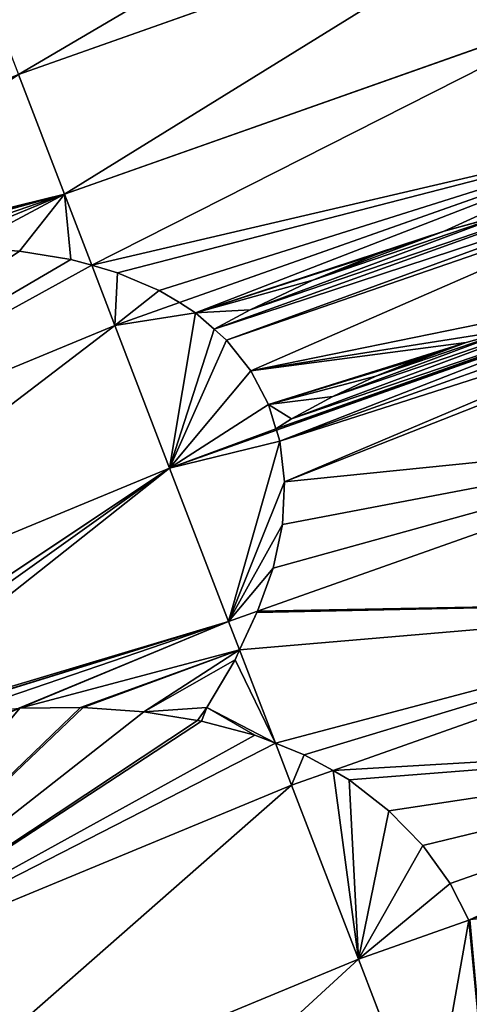
# Model space of a CAD drawing. Extents: x 0 to 1200, y 0 to 1200.
# Drawn here: x 391 to 414, y 1097 to 1148 of the extents above; entities that cross this region are included whole.
import ezdxf

# ---------------------------------------------------------------- set-up
doc = ezdxf.new("R2010")
doc.units = 0
doc.header["$LTSCALE"] = 25.4
doc.layers.get('0').update_dxf_attribs({"color": 13, "linetype": 'CONTINUOUS'})

msp = doc.modelspace()

# ---------------------------------------------------------------- linework, layer by layer
at = {"color": 0}
for p, q in [((419.499, 1155.526, 41.182), (390.672, 1145.318, 41.182)), ((419.499, 1155.526, 41.182), (390.672, 1145.318, 41.182)), ((421.544, 1149.23, 54.335), (393.045, 1139.137, 54.335)), ((421.544, 1149.23, 54.335), (393.045, 1139.137, 54.335)), ((390.672, 1145.318, 41.182), (393.045, 1139.137, 54.335)), ((390.672, 1145.318, 41.182), (393.045, 1139.137, 54.335)), ((423.787, 1142.327, 67.147), (398.983, 1133.543, 67.147)), ((423.787, 1142.327, 67.147), (398.983, 1133.543, 67.147)), ((393.045, 1139.137, 54.335), (386.392, 1136.382, 54.335)), ((393.045, 1139.137, 54.335), (386.392, 1136.382, 54.335)), ((393.045, 1139.137, 54.335), (394.45, 1135.476, 61.257)), ((393.045, 1139.137, 54.335), (394.45, 1135.476, 61.257)), ((412.621, 1137.229, 68.849), (416.086, 1138.195, 69.239)), ((412.621, 1137.229, 68.849), (416.086, 1138.195, 69.239)), ((409.195, 1136.063, 68.78), (412.621, 1137.229, 68.849)), ((409.195, 1136.063, 68.78), (412.621, 1137.229, 68.849)), ((390.734, 1136.193, 57.577), (393.368, 1135.768, 60.051)), ((390.734, 1136.193, 57.577), (393.368, 1135.768, 60.051)), ((393.368, 1135.768, 60.051), (394.45, 1135.476, 61.257)), ((393.368, 1135.768, 60.051), (394.45, 1135.476, 61.257)), ((405.846, 1134.708, 69.032), (409.195, 1136.063, 68.78)), ((405.846, 1134.708, 69.032), (409.195, 1136.063, 68.78)), ((394.45, 1135.476, 61.257), (395.646, 1132.362, 67.147)), ((394.45, 1135.476, 61.257), (395.778, 1135.086, 62.69)), ((394.45, 1135.476, 61.257), (395.646, 1132.362, 67.147)), ((394.45, 1135.476, 61.257), (395.778, 1135.086, 62.69)), ((395.778, 1135.086, 62.69), (397.927, 1134.172, 65.478)), ((395.778, 1135.086, 62.69), (397.927, 1134.172, 65.478)), ((402.611, 1133.179, 69.602), (405.846, 1134.708, 69.032)), ((402.611, 1133.179, 69.602), (405.846, 1134.708, 69.032)), ((397.927, 1134.172, 65.478), (398.983, 1133.543, 67.147)), ((397.927, 1134.172, 65.478), (398.983, 1133.543, 67.147)), ((398.983, 1133.543, 67.147), (395.646, 1132.362, 67.147)), ((398.983, 1133.543, 67.147), (395.646, 1132.362, 67.147)), ((398.983, 1133.543, 67.147), (399.803, 1133.015, 68.367)), ((398.983, 1133.543, 67.147), (399.803, 1133.015, 68.367)), ((400.758, 1132.168, 70.132), (402.611, 1133.179, 69.602)), ((400.758, 1132.168, 70.132), (402.611, 1133.179, 69.602)), ((399.803, 1133.015, 68.367), (400.758, 1132.168, 70.132)), ((399.803, 1133.015, 68.367), (400.758, 1132.168, 70.132)), ((421.23, 1133.067, 79.587), (403.97, 1126.955, 79.587)), ((421.23, 1133.067, 79.587), (403.97, 1126.955, 79.587)), ((395.646, 1132.362, 67.147), (368.064, 1120.937, 67.147)), ((395.646, 1132.362, 67.147), (368.064, 1120.937, 67.147)), ((395.646, 1132.362, 67.147), (398.469, 1125.007, 79.587)), ((395.646, 1132.362, 67.147), (398.469, 1125.007, 79.587)), ((400.758, 1132.168, 70.132), (401.394, 1131.604, 71.306)), ((400.758, 1132.168, 70.132), (401.394, 1131.604, 71.306)), ((416.135, 1132.15, 78.267), (413.754, 1131.486, 77.999)), ((416.135, 1132.15, 78.267), (413.754, 1131.486, 77.999)), ((401.394, 1131.604, 71.306), (402.653, 1130.025, 74.322)), ((401.394, 1131.604, 71.306), (402.653, 1130.025, 74.322)), ((413.754, 1131.486, 77.999), (411.4, 1130.685, 77.952)), ((413.754, 1131.486, 77.999), (411.4, 1130.685, 77.952)), ((411.4, 1130.685, 77.952), (409.099, 1129.754, 78.125)), ((411.4, 1130.685, 77.952), (409.099, 1129.754, 78.125)), ((402.653, 1130.025, 74.322), (403.567, 1128.294, 77.381)), ((402.653, 1130.025, 74.322), (403.567, 1128.294, 77.381)), ((409.099, 1129.754, 78.125), (406.877, 1128.704, 78.516)), ((409.099, 1129.754, 78.125), (406.877, 1128.704, 78.516)), ((406.877, 1128.704, 78.516), (404.757, 1127.546, 79.123)), ((406.877, 1128.704, 78.516), (404.757, 1127.546, 79.123)), ((403.567, 1128.294, 77.381), (403.945, 1127.036, 79.454)), ((403.567, 1128.294, 77.381), (403.945, 1127.036, 79.454)), ((404.757, 1127.546, 79.123), (403.945, 1127.036, 79.454)), ((404.757, 1127.546, 79.123), (403.945, 1127.036, 79.454)), ((403.945, 1127.036, 79.454), (403.97, 1126.955, 79.587)), ((403.945, 1127.036, 79.454), (403.97, 1126.955, 79.587)), ((403.97, 1126.955, 79.587), (398.469, 1125.007, 79.587)), ((403.97, 1126.955, 79.587), (398.469, 1125.007, 79.587)), ((428.842, 1126.771, 91.626), (402.995, 1117.618, 91.626)), ((428.842, 1126.771, 91.626), (402.995, 1117.618, 91.626)), ((403.97, 1126.955, 79.587), (404.142, 1126.395, 80.419)), ((403.97, 1126.955, 79.587), (404.142, 1126.395, 80.419)), ((404.142, 1126.395, 80.419), (404.393, 1124.291, 83.355)), ((404.142, 1126.395, 80.419), (404.393, 1124.291, 83.355)), ((398.469, 1125.007, 79.587), (371.268, 1113.74, 79.587)), ((398.469, 1125.007, 79.587), (371.268, 1113.74, 79.587)), ((398.469, 1125.007, 79.587), (401.507, 1117.091, 91.626)), ((398.469, 1125.007, 79.587), (401.507, 1117.091, 91.626)), ((404.393, 1124.291, 83.355), (404.28, 1122.099, 86.236)), ((404.393, 1124.291, 83.355), (404.28, 1122.099, 86.236)), ((404.28, 1122.099, 86.236), (403.804, 1119.843, 89.031)), ((404.28, 1122.099, 86.236), (403.804, 1119.843, 89.031)), ((403.804, 1119.843, 89.031), (402.995, 1117.618, 91.626)), ((403.804, 1119.843, 89.031), (402.995, 1117.618, 91.626)), ((431.641, 1118.155, 103.235), (406.895, 1109.392, 103.235)), ((431.641, 1118.155, 103.235), (406.895, 1109.392, 103.235)), ((402.995, 1117.618, 91.626), (401.507, 1117.091, 91.626)), ((402.995, 1117.618, 91.626), (401.507, 1117.091, 91.626)), ((402.971, 1117.545, 91.704), (402.07, 1115.626, 93.637)), ((402.971, 1117.545, 91.704), (402.07, 1115.626, 93.637)), ((402.995, 1117.618, 91.626), (402.971, 1117.545, 91.704)), ((402.995, 1117.618, 91.626), (402.971, 1117.545, 91.704)), ((401.507, 1117.091, 91.626), (390.748, 1112.618, 91.645)), ((401.507, 1117.091, 91.626), (390.748, 1112.618, 91.645)), ((401.507, 1117.091, 91.626), (402.07, 1115.626, 93.637)), ((401.507, 1117.091, 91.626), (402.07, 1115.626, 93.637)), ((402.07, 1115.626, 93.637), (401.839, 1115.113, 94.132)), ((402.07, 1115.626, 93.637), (401.839, 1115.113, 94.132)), ((402.07, 1115.626, 93.637), (403.917, 1110.814, 100.242)), ((402.07, 1115.626, 93.637), (403.917, 1110.814, 100.242)), ((401.839, 1115.113, 94.132), (400.391, 1112.645, 96.344)), ((401.839, 1115.113, 94.132), (400.391, 1112.645, 96.344)), ((390.748, 1112.618, 91.645), (390.698, 1112.614, 91.626)), ((390.748, 1112.618, 91.645), (390.698, 1112.614, 91.626)), ((390.748, 1112.618, 91.645), (393.88, 1112.653, 93.141)), ((390.748, 1112.618, 91.645), (393.88, 1112.653, 93.141)), ((394.012, 1112.655, 93.204), (393.88, 1112.653, 93.141)), ((394.012, 1112.655, 93.204), (393.88, 1112.653, 93.141)), ((394.012, 1112.655, 93.204), (397.142, 1112.431, 95.004)), ((394.012, 1112.655, 93.204), (397.142, 1112.431, 95.004)), ((399.91, 1111.983, 96.893), (397.142, 1112.431, 95.004)), ((399.91, 1111.983, 96.893), (397.142, 1112.431, 95.004)), ((399.91, 1111.983, 96.893), (400.391, 1112.645, 96.344)), ((399.91, 1111.983, 96.893), (400.391, 1112.645, 96.344)), ((400.103, 1111.951, 97.025), (399.91, 1111.983, 96.893)), ((400.103, 1111.951, 97.025), (399.91, 1111.983, 96.893)), ((402.864, 1111.22, 99.245), (400.103, 1111.951, 97.025)), ((402.864, 1111.22, 99.245), (400.103, 1111.951, 97.025)), ((402.864, 1111.22, 99.245), (403.917, 1110.814, 100.242)), ((402.864, 1111.22, 99.245), (403.917, 1110.814, 100.242)), ((403.917, 1110.814, 100.242), (405.408, 1110.209, 101.611)), ((403.917, 1110.814, 100.242), (404.754, 1108.634, 103.235)), ((403.917, 1110.814, 100.242), (405.408, 1110.209, 101.611)), ((403.917, 1110.814, 100.242), (404.754, 1108.634, 103.235)), ((405.408, 1110.209, 101.611), (406.895, 1109.392, 103.235)), ((405.408, 1110.209, 101.611), (406.895, 1109.392, 103.235)), ((406.895, 1109.392, 103.235), (404.754, 1108.634, 103.235)), ((406.895, 1109.392, 103.235), (404.754, 1108.634, 103.235)), ((406.895, 1109.392, 103.235), (407.716, 1108.91, 104.079)), ((406.895, 1109.392, 103.235), (407.716, 1108.91, 104.079)), ((407.716, 1108.91, 104.079), (409.769, 1107.321, 106.611)), ((407.716, 1108.91, 104.079), (409.769, 1107.321, 106.611)), ((404.754, 1108.634, 103.235), (378.401, 1097.718, 103.235)), ((404.754, 1108.634, 103.235), (378.401, 1097.718, 103.235)), ((404.754, 1108.634, 103.235), (408.201, 1099.655, 114.385)), ((404.754, 1108.634, 103.235), (408.201, 1099.655, 114.385)), ((409.769, 1107.321, 106.611), (411.513, 1105.535, 109.239)), ((409.769, 1107.321, 106.611), (411.513, 1105.535, 109.239)), ((411.513, 1105.535, 109.239), (412.931, 1103.57, 111.935)), ((411.513, 1105.535, 109.239), (412.931, 1103.57, 111.935)), ((412.931, 1103.57, 111.935), (413.888, 1101.681, 114.371)), ((412.931, 1103.57, 111.935), (413.888, 1101.681, 114.371)), ((413.888, 1101.681, 114.371), (408.201, 1099.655, 114.385)), ((413.888, 1101.681, 114.371), (408.201, 1099.655, 114.385)), ((413.94, 1101.687, 114.385), (413.888, 1101.681, 114.371)), ((413.94, 1101.687, 114.385), (413.888, 1101.681, 114.371)), ((408.201, 1099.655, 114.385), (382.313, 1088.932, 114.385)), ((408.201, 1099.655, 114.385), (382.313, 1088.932, 114.385)), ((408.201, 1099.655, 114.385), (411.839, 1090.176, 125.049)), ((408.201, 1099.655, 114.385), (411.839, 1090.176, 125.049))]:
    msp.add_line(p, q, dxfattribs=at)

# ---------------------------------------------------------------- meshes
at = {"color": 23}
mesh = msp.add_polyface(dxfattribs=at)
corners = [(390.672, 1145.318, 41.182), (417.655, 1161.201, 27.72), (388.534, 1150.889, 27.72), (419.499, 1155.526, 41.182)]
mesh.append_faces([[corners[k] for k in face] for face in [(0, 1, 2), (1, 0, 3)]], dxfattribs={"vtx0": -1, "color": 23})
mesh = msp.add_polyface(dxfattribs=at)
corners = [(393.045, 1139.137, 54.335), (419.499, 1155.526, 41.182), (390.672, 1145.318, 41.182), (421.544, 1149.23, 54.335)]
mesh.append_faces([[corners[k] for k in face] for face in [(0, 1, 2), (1, 0, 3)]], dxfattribs={"vtx0": -1, "color": 23})
mesh = msp.add_polyface(dxfattribs=at)
corners = [(394.45, 1135.476, 61.257), (421.544, 1149.23, 54.335), (393.045, 1139.137, 54.335), (423.787, 1142.327, 67.147), (395.778, 1135.086, 62.69), (397.927, 1134.172, 65.478), (398.983, 1133.543, 67.147)]
mesh.append_faces([[corners[k] for k in face] for face in [(0, 1, 2), (3, 5, 6)]], dxfattribs={"vtx0": -1, "color": 23})
mesh.append_faces([[corners[k] for k in face] for face in [(1, 0, 3)]], dxfattribs={"vtx0": -1, "vtx1": -1, "color": 23})
mesh.append_faces([[corners[k] for k in face] for face in [(3, 0, 4), (3, 4, 5)]], dxfattribs={"vtx0": -1, "vtx2": -1, "color": 23})
mesh = msp.add_polyface(dxfattribs=at)
corners = [(363.673, 1130.799, 47.306), (390.672, 1145.318, 41.182), (362.419, 1133.615, 41.182), (364.954, 1131.365, 47.242), (375.119, 1134.726, 48.801), (393.045, 1139.137, 54.335), (371.727, 1133.789, 47.943), (368.326, 1132.664, 47.421), (378.465, 1135.467, 49.986), (381.729, 1136.002, 51.486), (384.876, 1136.326, 53.283), (386.392, 1136.382, 54.335)]
mesh.append_faces([[corners[k] for k in face] for face in [(0, 1, 2), (5, 10, 11)]], dxfattribs={"vtx0": -1, "color": 23})
mesh.append_faces([[corners[k] for k in face] for face in [(1, 4, 5), (4, 1, 6), (6, 1, 7), (7, 1, 3)]], dxfattribs={"vtx0": -1, "vtx1": -1, "color": 23})
mesh.append_faces([[corners[k] for k in face] for face in [(1, 0, 3), (5, 4, 8), (5, 8, 9), (5, 9, 10)]], dxfattribs={"vtx0": -1, "vtx2": -1, "color": 23})
mesh = msp.add_polyface(dxfattribs=at)
corners = [(399.803, 1133.015, 68.367), (405.846, 1134.708, 69.032), (409.195, 1136.063, 68.78), (402.611, 1133.179, 69.602), (400.758, 1132.168, 70.132), (423.787, 1142.327, 67.147), (398.983, 1133.543, 67.147), (412.621, 1137.229, 68.849), (416.086, 1138.195, 69.239), (419.554, 1138.949, 69.945), (422.985, 1139.483, 70.959), (424.661, 1139.637, 71.614)]
mesh.append_faces([[corners[k] for k in face] for face in [(3, 0, 4), (0, 5, 6), (5, 10, 11)]], dxfattribs={"vtx0": -1, "color": 23})
mesh.append_faces([[corners[k] for k in face] for face in [(1, 0, 3), (7, 0, 2)]], dxfattribs={"vtx0": -1, "vtx1": -1, "color": 23})
mesh.append_faces([[corners[k] for k in face] for face in [(5, 0, 7)]], dxfattribs={"vtx0": -1, "vtx1": -1, "vtx2": -1, "color": 23})
mesh.append_faces([[corners[k] for k in face] for face in [(0, 1, 2), (5, 7, 8), (5, 8, 9), (5, 9, 10)]], dxfattribs={"vtx0": -1, "vtx2": -1, "color": 23})
at = {"color": 250}
mesh = msp.add_polyface(dxfattribs=at)
corners = [(403.567, 1128.294, 77.381), (409.099, 1129.754, 78.125), (411.4, 1130.685, 77.952), (406.877, 1128.704, 78.516), (404.757, 1127.546, 79.123), (403.945, 1127.036, 79.454), (405.846, 1134.708, 69.032), (412.621, 1137.229, 68.849), (409.195, 1136.063, 68.78), (416.086, 1138.195, 69.239), (402.611, 1133.179, 69.602), (419.554, 1138.949, 69.945), (400.758, 1132.168, 70.132), (422.985, 1139.483, 70.959), (401.394, 1131.604, 71.306), (424.661, 1139.637, 71.614), (402.653, 1130.025, 74.322), (426.222, 1134.835, 79.587), (416.135, 1132.15, 78.267), (413.754, 1131.486, 77.999), (418.518, 1132.668, 78.752), (420.875, 1133.035, 79.449), (421.23, 1133.067, 79.587)]
mesh.append_faces([[corners[k] for k in face] for face in [(4, 0, 5), (6, 7, 8), (17, 21, 22)]], dxfattribs={"vtx0": -1, "color": 250})
mesh.append_faces([[corners[k] for k in face] for face in [(1, 0, 3), (3, 0, 4), (7, 6, 9), (9, 10, 11), (11, 12, 13), (13, 14, 15), (15, 16, 17), (18, 16, 19), (19, 0, 2)]], dxfattribs={"vtx0": -1, "vtx1": -1, "color": 250})
mesh.append_faces([[corners[k] for k in face] for face in [(17, 16, 18)]], dxfattribs={"vtx0": -1, "vtx1": -1, "vtx2": -1, "color": 250})
mesh.append_faces([[corners[k] for k in face] for face in [(0, 1, 2), (9, 6, 10), (11, 10, 12), (13, 12, 14), (15, 14, 16), (19, 16, 0), (17, 18, 20), (17, 20, 21)]], dxfattribs={"vtx0": -1, "vtx2": -1, "color": 250})
at = {"color": 23}
mesh = msp.add_polyface(dxfattribs=at)
corners = [(393.045, 1139.137, 54.335), (393.368, 1135.768, 60.051), (394.45, 1135.476, 61.257), (390.734, 1136.193, 57.577), (387.886, 1136.394, 55.324), (386.392, 1136.382, 54.335)]
mesh.append_faces([[corners[k] for k in face] for face in [(0, 1, 2), (4, 0, 5)]], dxfattribs={"vtx0": -1, "color": 23})
mesh.append_faces([[corners[k] for k in face] for face in [(1, 0, 3), (3, 0, 4)]], dxfattribs={"vtx0": -1, "vtx1": -1, "color": 23})
at = {"color": 2}
mesh = msp.add_polyface(dxfattribs=at)
corners = [(368.064, 1120.937, 67.147), (386.392, 1136.382, 54.335), (365.112, 1127.567, 54.335), (387.886, 1136.394, 55.324), (390.734, 1136.193, 57.577), (393.368, 1135.768, 60.051), (394.45, 1135.476, 61.257), (395.646, 1132.362, 67.147)]
mesh.append_faces([[corners[k] for k in face] for face in [(0, 1, 2), (6, 0, 7)]], dxfattribs={"vtx0": -1, "color": 2})
mesh.append_faces([[corners[k] for k in face] for face in [(1, 0, 3), (3, 0, 4), (4, 0, 5), (5, 0, 6)]], dxfattribs={"vtx0": -1, "vtx1": -1, "color": 2})
mesh = msp.add_polyface(dxfattribs=at)
corners = [(395.646, 1132.362, 67.147), (395.778, 1135.086, 62.69), (394.45, 1135.476, 61.257), (397.927, 1134.172, 65.478), (398.983, 1133.543, 67.147)]
mesh.append_faces([[corners[k] for k in face] for face in [(0, 1, 2), (3, 0, 4)]], dxfattribs={"vtx0": -1, "color": 2})
mesh.append_faces([[corners[k] for k in face] for face in [(1, 0, 3)]], dxfattribs={"vtx0": -1, "vtx1": -1, "color": 2})
mesh = msp.add_polyface(dxfattribs=at)
corners = [(395.646, 1132.362, 67.147), (399.803, 1133.015, 68.367), (398.983, 1133.543, 67.147), (398.469, 1125.007, 79.587), (400.758, 1132.168, 70.132), (401.394, 1131.604, 71.306), (402.653, 1130.025, 74.322), (403.567, 1128.294, 77.381), (403.945, 1127.036, 79.454), (403.97, 1126.955, 79.587)]
mesh.append_faces([[corners[k] for k in face] for face in [(0, 1, 2), (8, 3, 9)]], dxfattribs={"vtx0": -1, "color": 2})
mesh.append_faces([[corners[k] for k in face] for face in [(1, 3, 4), (4, 3, 5), (5, 3, 6), (6, 3, 7), (7, 3, 8)]], dxfattribs={"vtx0": -1, "vtx1": -1, "color": 2})
mesh.append_faces([[corners[k] for k in face] for face in [(1, 0, 3)]], dxfattribs={"vtx0": -1, "vtx2": -1, "color": 2})
at = {"color": 23}
mesh = msp.add_polyface(dxfattribs=at)
corners = [(404.142, 1126.395, 80.419), (421.23, 1133.067, 79.587), (403.97, 1126.955, 79.587), (423.195, 1133.214, 80.323), (425.445, 1133.221, 81.379), (404.393, 1124.291, 83.355), (426.778, 1133.123, 82.142), (428.842, 1126.771, 91.626), (404.28, 1122.099, 86.236), (403.804, 1119.843, 89.031), (402.995, 1117.618, 91.626)]
mesh.append_faces([[corners[k] for k in face] for face in [(0, 1, 2), (7, 9, 10)]], dxfattribs={"vtx0": -1, "color": 23})
mesh.append_faces([[corners[k] for k in face] for face in [(1, 0, 3), (3, 0, 4), (4, 5, 6), (6, 5, 7)]], dxfattribs={"vtx0": -1, "vtx1": -1, "color": 23})
mesh.append_faces([[corners[k] for k in face] for face in [(4, 0, 5), (7, 5, 8), (7, 8, 9)]], dxfattribs={"vtx0": -1, "vtx2": -1, "color": 23})
mesh = msp.add_polyface(dxfattribs=at)
corners = [(409.099, 1129.754, 78.125), (413.754, 1131.486, 77.999), (411.4, 1130.685, 77.952), (416.135, 1132.15, 78.267), (406.877, 1128.704, 78.516), (418.518, 1132.668, 78.752), (404.757, 1127.546, 79.123), (420.875, 1133.035, 79.449), (403.945, 1127.036, 79.454), (421.23, 1133.067, 79.587), (403.97, 1126.955, 79.587)]
mesh.append_faces([[corners[k] for k in face] for face in [(0, 1, 2), (9, 8, 10)]], dxfattribs={"vtx0": -1, "color": 23})
mesh.append_faces([[corners[k] for k in face] for face in [(1, 0, 3), (3, 4, 5), (5, 6, 7), (7, 8, 9)]], dxfattribs={"vtx0": -1, "vtx1": -1, "color": 23})
mesh.append_faces([[corners[k] for k in face] for face in [(3, 0, 4), (5, 4, 6), (7, 6, 8)]], dxfattribs={"vtx0": -1, "vtx2": -1, "color": 23})
at = {"color": 2}
mesh = msp.add_polyface(dxfattribs=at)
corners = [(371.268, 1113.74, 79.587), (395.646, 1132.362, 67.147), (368.064, 1120.937, 67.147), (398.469, 1125.007, 79.587)]
mesh.append_faces([[corners[k] for k in face] for face in [(0, 1, 2), (1, 0, 3)]], dxfattribs={"vtx0": -1, "color": 2})
mesh = msp.add_polyface(dxfattribs=at)
corners = [(398.469, 1125.007, 79.587), (404.142, 1126.395, 80.419), (403.97, 1126.955, 79.587), (401.507, 1117.091, 91.626), (404.393, 1124.291, 83.355), (404.28, 1122.099, 86.236), (403.804, 1119.843, 89.031), (402.995, 1117.618, 91.626)]
mesh.append_faces([[corners[k] for k in face] for face in [(0, 1, 2), (6, 3, 7)]], dxfattribs={"vtx0": -1, "color": 2})
mesh.append_faces([[corners[k] for k in face] for face in [(1, 3, 4), (4, 3, 5), (5, 3, 6)]], dxfattribs={"vtx0": -1, "vtx1": -1, "color": 2})
mesh.append_faces([[corners[k] for k in face] for face in [(1, 0, 3)]], dxfattribs={"vtx0": -1, "vtx2": -1, "color": 2})
at = {"color": 23}
mesh = msp.add_polyface(dxfattribs=at)
corners = [(402.995, 1117.618, 91.626), (431.641, 1118.155, 103.235), (428.842, 1126.771, 91.626), (402.971, 1117.545, 91.704), (402.07, 1115.626, 93.637), (403.917, 1110.814, 100.242), (405.408, 1110.209, 101.611), (406.895, 1109.392, 103.235)]
mesh.append_faces([[corners[k] for k in face] for face in [(0, 1, 2), (1, 6, 7)]], dxfattribs={"vtx0": -1, "color": 23})
mesh.append_faces([[corners[k] for k in face] for face in [(1, 0, 3), (1, 3, 4), (1, 4, 5), (1, 5, 6)]], dxfattribs={"vtx0": -1, "vtx2": -1, "color": 23})
at = {"color": 2}
mesh = msp.add_polyface(dxfattribs=at)
corners = [(373.63, 1108.435, 87.833), (398.469, 1125.007, 79.587), (371.268, 1113.74, 79.587), (373.762, 1108.494, 87.827), (380.569, 1110.833, 88.457), (401.507, 1117.091, 91.626), (377.143, 1109.772, 87.988), (383.659, 1111.584, 89.152), (384.004, 1111.667, 89.23), (387.409, 1112.265, 90.296), (390.698, 1112.614, 91.626), (390.748, 1112.618, 91.645)]
mesh.append_faces([[corners[k] for k in face] for face in [(0, 1, 2), (5, 10, 11)]], dxfattribs={"vtx0": -1, "color": 2})
mesh.append_faces([[corners[k] for k in face] for face in [(1, 4, 5), (4, 1, 6), (6, 1, 3)]], dxfattribs={"vtx0": -1, "vtx1": -1, "color": 2})
mesh.append_faces([[corners[k] for k in face] for face in [(1, 0, 3), (5, 4, 7), (5, 7, 8), (5, 8, 9), (5, 9, 10)]], dxfattribs={"vtx0": -1, "vtx2": -1, "color": 2})
at = {"color": 23}
mesh = msp.add_polyface(dxfattribs=at)
corners = [(406.895, 1109.392, 103.235), (433.973, 1110.978, 111.983), (431.641, 1118.155, 103.235), (407.716, 1108.91, 104.079), (409.769, 1107.321, 106.611), (411.513, 1105.535, 109.239), (412.931, 1103.57, 111.935), (413.888, 1101.681, 114.371), (432.784, 1109.834, 112.773), (430.991, 1108.371, 113.679), (429.098, 1107.055, 114.385), (413.94, 1101.687, 114.385)]
mesh.append_faces([[corners[k] for k in face] for face in [(0, 1, 2), (10, 7, 11)]], dxfattribs={"vtx0": -1, "color": 23})
mesh.append_faces([[corners[k] for k in face] for face in [(1, 7, 8), (8, 7, 9), (9, 7, 10)]], dxfattribs={"vtx0": -1, "vtx1": -1, "color": 23})
mesh.append_faces([[corners[k] for k in face] for face in [(1, 0, 3), (1, 3, 4), (1, 4, 5), (1, 5, 6), (1, 6, 7)]], dxfattribs={"vtx0": -1, "vtx2": -1, "color": 23})
at = {"color": 2}
mesh = msp.add_polyface(dxfattribs=at)
corners = [(402.07, 1115.626, 93.637), (402.995, 1117.618, 91.626), (401.507, 1117.091, 91.626), (402.971, 1117.545, 91.704)]
mesh.append_faces([[corners[k] for k in face] for face in [(0, 1, 2), (1, 0, 3)]], dxfattribs={"vtx0": -1, "color": 2})
mesh = msp.add_polyface(dxfattribs=at)
corners = [(390.748, 1112.618, 91.645), (402.07, 1115.626, 93.637), (401.507, 1117.091, 91.626), (393.88, 1112.653, 93.141), (394.012, 1112.655, 93.204), (397.142, 1112.431, 95.004), (401.839, 1115.113, 94.132), (400.391, 1112.645, 96.344), (399.91, 1111.983, 96.893)]
mesh.append_faces([[corners[k] for k in face] for face in [(0, 1, 2), (7, 5, 8)]], dxfattribs={"vtx0": -1, "color": 2})
mesh.append_faces([[corners[k] for k in face] for face in [(1, 5, 6), (6, 5, 7)]], dxfattribs={"vtx0": -1, "vtx1": -1, "color": 2})
mesh.append_faces([[corners[k] for k in face] for face in [(1, 0, 3), (1, 3, 4), (1, 4, 5)]], dxfattribs={"vtx0": -1, "vtx2": -1, "color": 2})
at = {"color": 23}
mesh = msp.add_polyface(dxfattribs=at)
corners = [(401.839, 1115.113, 94.132), (403.917, 1110.814, 100.242), (402.07, 1115.626, 93.637), (400.391, 1112.645, 96.344), (402.864, 1111.22, 99.245), (400.103, 1111.951, 97.025), (399.91, 1111.983, 96.893)]
mesh.append_faces([[corners[k] for k in face] for face in [(0, 1, 2), (5, 3, 6)]], dxfattribs={"vtx0": -1, "color": 23})
mesh.append_faces([[corners[k] for k in face] for face in [(1, 3, 4), (4, 3, 5)]], dxfattribs={"vtx0": -1, "vtx1": -1, "color": 23})
mesh.append_faces([[corners[k] for k in face] for face in [(1, 0, 3)]], dxfattribs={"vtx0": -1, "vtx2": -1, "color": 23})
at = {"color": 250}
mesh = msp.add_polyface(dxfattribs=at)
corners = [(374.717, 1105.994, 91.626), (390.748, 1112.618, 91.645), (390.698, 1112.614, 91.626), (378.401, 1097.718, 103.235), (393.88, 1112.653, 93.141), (394.012, 1112.655, 93.204), (397.142, 1112.431, 95.004), (399.91, 1111.983, 96.893), (400.103, 1111.951, 97.025), (402.864, 1111.22, 99.245), (403.917, 1110.814, 100.242), (404.754, 1108.634, 103.235)]
mesh.append_faces([[corners[k] for k in face] for face in [(0, 1, 2), (10, 3, 11)]], dxfattribs={"vtx0": -1, "color": 250})
mesh.append_faces([[corners[k] for k in face] for face in [(1, 3, 4), (4, 3, 5), (5, 3, 6), (6, 3, 7), (7, 3, 8), (8, 3, 9), (9, 3, 10)]], dxfattribs={"vtx0": -1, "vtx1": -1, "color": 250})
mesh.append_faces([[corners[k] for k in face] for face in [(1, 0, 3)]], dxfattribs={"vtx0": -1, "vtx2": -1, "color": 250})
mesh = msp.add_polyface(dxfattribs=at)
corners = [(404.754, 1108.634, 103.235), (405.408, 1110.209, 101.611), (403.917, 1110.814, 100.242), (406.895, 1109.392, 103.235)]
mesh.append_faces([[corners[k] for k in face] for face in [(0, 1, 2), (1, 0, 3)]], dxfattribs={"vtx0": -1, "color": 250})
mesh = msp.add_polyface(dxfattribs=at)
corners = [(408.201, 1099.655, 114.385), (406.895, 1109.392, 103.235), (404.754, 1108.634, 103.235), (407.716, 1108.91, 104.079), (409.769, 1107.321, 106.611), (411.513, 1105.535, 109.239), (412.931, 1103.57, 111.935), (413.888, 1101.681, 114.371)]
mesh.append_faces([[corners[k] for k in face] for face in [(0, 1, 2), (6, 0, 7)]], dxfattribs={"vtx0": -1, "color": 250})
mesh.append_faces([[corners[k] for k in face] for face in [(1, 0, 3), (3, 0, 4), (4, 0, 5), (5, 0, 6)]], dxfattribs={"vtx0": -1, "vtx1": -1, "color": 250})
mesh = msp.add_polyface(dxfattribs=at)
corners = [(415.239, 1093.983, 122.471), (415.237, 1094.108, 122.346), (414.915, 1091.357, 124.958), (411.839, 1090.176, 125.049), (413.888, 1101.681, 114.371), (408.201, 1099.655, 114.385), (414.889, 1091.256, 125.049), (413.94, 1101.687, 114.385), (415.304, 1101.828, 114.724), (418.401, 1094.678, 122.891), (417.721, 1102.263, 115.14), (420.121, 1102.881, 115.37), (421.894, 1095.577, 123.226), (422.478, 1103.674, 115.411), (425.325, 1096.732, 123.285), (424.767, 1104.635, 115.262), (426.962, 1105.752, 114.926), (428.656, 1098.13, 123.069), (429.04, 1107.013, 114.406), (431.851, 1099.756, 122.58), (429.098, 1107.055, 114.385), (434.613, 1109.008, 114.385), (434.875, 1101.591, 121.822), (436.617, 1102.842, 121.194)]
mesh.append_faces([[corners[k] for k in face] for face in [(3, 4, 5), (21, 22, 23)]], dxfattribs={"vtx0": -1, "color": 250})
mesh.append_faces([[corners[k] for k in face] for face in [(4, 6, 7), (7, 6, 8), (8, 9, 10), (10, 9, 11), (11, 12, 13), (13, 14, 15), (15, 14, 16), (16, 17, 18), (18, 19, 20), (20, 19, 21)]], dxfattribs={"vtx0": -1, "vtx1": -1, "color": 250})
mesh.append_faces([[corners[k] for k in face] for face in [(8, 2, 1)]], dxfattribs={"vtx0": -1, "vtx1": -1, "vtx2": -1, "color": 250})
mesh.append_faces([[corners[k] for k in face] for face in [(4, 3, 6), (8, 6, 2), (8, 1, 9), (11, 9, 12), (13, 12, 14), (16, 14, 17), (18, 17, 19), (21, 19, 22)]], dxfattribs={"vtx0": -1, "vtx2": -1, "color": 250})
mesh.append_faces([[corners[k] for k in face] for face in [(0, 1, 2)]], dxfattribs={"vtx1": -1, "color": 250})
mesh = msp.add_polyface(dxfattribs=at)
corners = [(382.313, 1088.932, 114.385), (404.754, 1108.634, 103.235), (378.401, 1097.718, 103.235), (408.201, 1099.655, 114.385)]
mesh.append_faces([[corners[k] for k in face] for face in [(0, 1, 2), (1, 0, 3)]], dxfattribs={"vtx0": -1, "color": 250})
mesh = msp.add_polyface(dxfattribs=at)
corners = [(386.443, 1079.656, 125.049), (408.201, 1099.655, 114.385), (382.313, 1088.932, 114.385), (411.839, 1090.176, 125.049)]
mesh.append_faces([[corners[k] for k in face] for face in [(0, 1, 2), (1, 0, 3)]], dxfattribs={"vtx0": -1, "color": 250})
at = {"color": 23}
mesh = msp.add_polyface(dxfattribs=at)
corners = [(415.661, 1080.219, 135.203), (414.274, 1088.592, 127.245), (413.387, 1086.144, 129.161), (414.889, 1091.256, 125.049), (437.751, 1099.351, 125.049), (441.046, 1089.209, 135.203)]
mesh.append_faces([[corners[k] for k in face] for face in [(0, 1, 2), (4, 0, 5)]], dxfattribs={"vtx0": -1, "color": 23})
mesh.append_faces([[corners[k] for k in face] for face in [(1, 0, 3), (3, 0, 4)]], dxfattribs={"vtx0": -1, "vtx1": -1, "color": 23})

doc.saveas('drawing.dxf')
